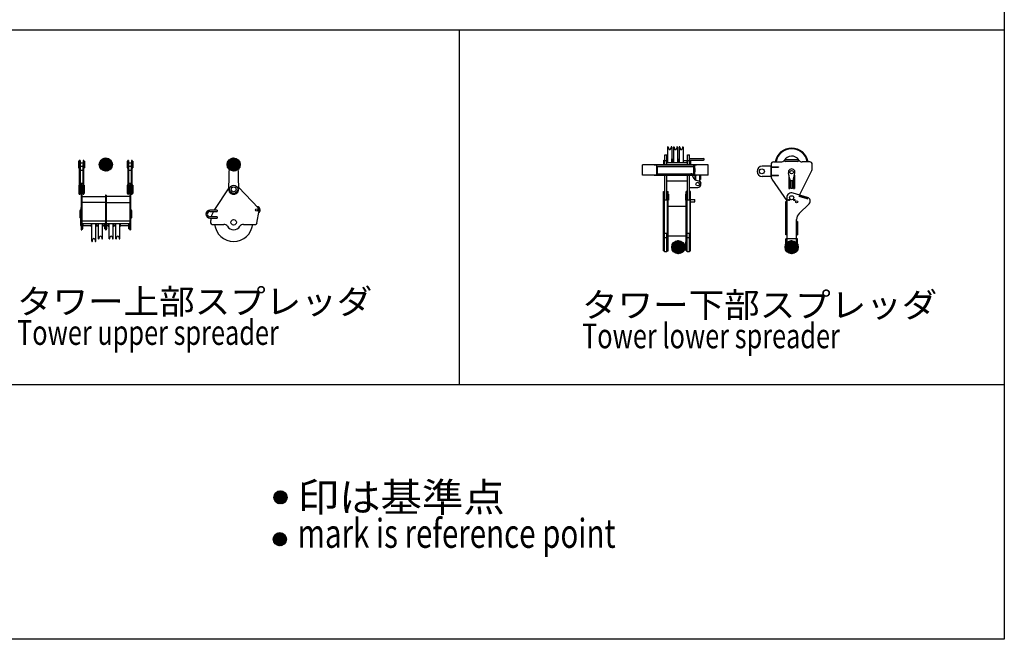
# Model space of a CAD drawing. Extents: x 1338 to 40715, y 2445 to 26981.
# Drawn here: x 28773 to 40715, y 2445 to 9958 of the extents above; entities that cross this region are included whole.
import ezdxf

# ---------------------------------------------------------------- set-up
doc = ezdxf.new("R2010")
doc.units = 0
doc.header["$LTSCALE"] = 100
doc.linetypes.add('DASHED', pattern=[3, 2, -1])
doc.linetypes.add('PHANTOM', pattern=[8, 3, -1, 1, -1, 1, -1])
doc.layers.get('0').update_dxf_attribs({"linetype": 'CONTINUOUS'})
doc.styles.add('BIGFONT', font='monotxt', dxfattribs={"bigfont": 'bigfont'})
doc.styles.get("Standard").update_dxf_attribs({"font": 'monotxt'})

# ---------------------------------------------------------------- blocks, each defined once
blk = doc.blocks.new('COMP1')
at = {"color": 0, "linetype": 'CONTINUOUS'}
for p, q in [((31849, 3650), (31936, 3737)), ((31849, 3664), (31922, 3737)), ((31851, 3638), (31948, 3735)), ((31852, 3681), (31905, 3734)), ((31854, 3627), (31959, 3732)), ((31859, 3618), (31968, 3727)), ((31865, 3609), (31977, 3721)), ((31871, 3602), (31984, 3715)), ((31879, 3595), (31991, 3707)), ((31887, 3589), (31997, 3699)), ((31896, 3584), (32002, 3690)), ((31907, 3580), (32005, 3679)), ((31919, 3578), (32008, 3667)), ((31932, 3578), (32008, 3654)), ((31949, 3580), (32006, 3637)), ((31976, 3593), (31993, 3610))]:
    blk.add_line(p, q, dxfattribs=at)
blk = doc.blocks.new('COMP2')
at = {"color": 0, "linetype": 'CONTINUOUS'}
for p, q in [((36681, 7191), (36769, 7279)), ((36681, 7205), (36755, 7279)), ((36683, 7179), (36781, 7277)), ((36685, 7223), (36737, 7275)), ((36687, 7169), (36791, 7273)), ((36692, 7159), (36801, 7268)), ((36697, 7151), (36809, 7263)), ((36704, 7143), (36817, 7256)), ((36711, 7136), (36824, 7249)), ((36719, 7131), (36829, 7240)), ((36729, 7126), (36834, 7231)), ((36739, 7122), (36838, 7221)), ((36751, 7120), (36840, 7209)), ((36765, 7119), (36841, 7195)), ((36781, 7122), (36838, 7179)), ((36809, 7135), (36825, 7151))]:
    blk.add_line(p, q, dxfattribs=at)
blk = doc.blocks.new('COMP3')
at = {"color": 0, "linetype": 'CONTINUOUS'}
for p, q in [((38056, 7191), (38143, 7279)), ((38056, 7205), (38129, 7279)), ((38058, 7179), (38155, 7277)), ((38059, 7223), (38112, 7275)), ((38062, 7169), (38166, 7273)), ((38066, 7159), (38175, 7268)), ((38072, 7151), (38184, 7263)), ((38078, 7143), (38192, 7256)), ((38086, 7136), (38198, 7249)), ((38094, 7131), (38204, 7240)), ((38103, 7126), (38209, 7231)), ((38114, 7122), (38213, 7221)), ((38126, 7120), (38215, 7209)), ((38139, 7119), (38215, 7195)), ((38156, 7122), (38213, 7179)), ((38183, 7135), (38200, 7151))]:
    blk.add_line(p, q, dxfattribs=at)
blk = doc.blocks.new('COMP20')
at = {"color": 0, "linetype": 'CONTINUOUS'}
for p, q in [((31289, 8207), (31362, 8281)), ((31289, 8193), (31376, 8280)), ((31291, 8181), (31388, 8278)), ((31292, 8225), (31345, 8277)), ((31294, 8170), (31399, 8275)), ((31299, 8161), (31408, 8270)), ((31305, 8152), (31417, 8265)), ((31311, 8145), (31424, 8258)), ((31319, 8138), (31431, 8251)), ((31327, 8132), (31437, 8242)), ((31336, 8128), (31442, 8233)), ((31347, 8124), (31445, 8222)), ((31359, 8121), (31448, 8211)), ((31372, 8121), (31448, 8197)), ((31389, 8123), (31446, 8180)), ((31416, 8137), (31433, 8153))]:
    blk.add_line(p, q, dxfattribs=at)
blk = doc.blocks.new('COMP21')
at = {"color": 0, "linetype": 'CONTINUOUS'}
for p, q in [((29737, 8207), (29811, 8281)), ((29738, 8193), (29825, 8280)), ((29740, 8181), (29837, 8278)), ((29741, 8225), (29793, 8277)), ((29743, 8170), (29848, 8275)), ((29748, 8161), (29857, 8270)), ((29753, 8152), (29866, 8265)), ((29760, 8145), (29873, 8258)), ((29767, 8138), (29880, 8251)), ((29776, 8132), (29886, 8242)), ((29785, 8128), (29890, 8233)), ((29795, 8124), (29894, 8222)), ((29807, 8121), (29897, 8211)), ((29821, 8121), (29897, 8197)), ((29838, 8123), (29894, 8180)), ((29865, 8137), (29881, 8153))]:
    blk.add_line(p, q, dxfattribs=at)
blk = doc.blocks.new('COMP30')
at = {"color": 0, "linetype": 'CONTINUOUS'}
for p, q in [((31855, 4172), (31929, 4245)), ((31856, 4158), (31943, 4245)), ((31858, 4146), (31955, 4243)), ((31859, 4189), (31911, 4242)), ((31861, 4135), (31966, 4240)), ((31866, 4126), (31975, 4235)), ((31871, 4117), (31984, 4229)), ((31878, 4110), (31991, 4223)), ((31885, 4103), (31998, 4215)), ((31894, 4097), (32004, 4207)), ((31903, 4092), (32008, 4198)), ((31913, 4089), (32012, 4187)), ((31925, 4086), (32015, 4176)), ((31939, 4086), (32015, 4162)), ((31956, 4088), (32012, 4145)), ((31983, 4101), (31999, 4118))]:
    blk.add_line(p, q, dxfattribs=at)

msp = doc.modelspace()

# ---------------------------------------------------------------- linework, layer by layer
at = {"linetype": 'CONTINUOUS'}
for p, q in [((40715, 25445), (40715, 2445)), ((1459, 9835), (40715, 9835)), ((34106, 5535), (34106, 9835)), ((36632, 8414), (36632, 8228)), ((36634, 8416), (36635, 8416)), ((36640, 8412), (36645, 8392)), ((36674, 8412), (36668, 8392)), ((36678, 8416), (36680, 8416)), ((36682, 8414), (36682, 8228)), ((36702, 8414), (36702, 8228)), ((36704, 8416), (36705, 8416)), ((36710, 8412), (36715, 8392)), ((36744, 8412), (36738, 8392)), ((36748, 8416), (36750, 8416)), ((36752, 8414), (36752, 8228)), ((36772, 8414), (36772, 8228)), ((36774, 8416), (36775, 8416)), ((36780, 8412), (36785, 8392)), ((36814, 8412), (36808, 8392)), ((36818, 8416), (36820, 8416)), ((36822, 8414), (36822, 8228)), ((29496, 8241), (29487, 8241)), ((29487, 8241), (29487, 8161)), ((29505, 8251), (29496, 8251)), ((29496, 8251), (29496, 8202)), ((29505, 8251), (29505, 8202)), ((29550, 8251), (29541, 8251)), ((29541, 8251), (29541, 8202)), ((29550, 8251), (29550, 8202)), ((29559, 8241), (29550, 8241)), ((29559, 8241), (29559, 8161)), ((30084, 8241), (30075, 8241)), ((30075, 8241), (30075, 8161)), ((30084, 8251), (30084, 8202)), ((30093, 8251), (30084, 8251)), ((30093, 8251), (30093, 8202)), ((30138, 8251), (30129, 8251)), ((30129, 8251), (30129, 8202)), ((30138, 8251), (30138, 8202)), ((30147, 8241), (30138, 8241)), ((30147, 8241), (30147, 8161)), ((36587, 8196), (36587, 8254)), ((36587, 8254), (36597, 8254)), ((36597, 8319), (36622, 8319)), ((36597, 8196), (36597, 8319)), ((36597, 8249), (36622, 8249)), ((36603, 8249), (36615, 8249)), ((36622, 8196), (36622, 8319)), ((36622, 8252), (36630, 8252)), ((36630, 8228), (36630, 8269)), ((36632, 8269), (36630, 8269)), ((36684, 8269), (36682, 8269)), ((36684, 8228), (36684, 8269)), ((36684, 8252), (36700, 8252)), ((36700, 8228), (36700, 8269)), ((36702, 8269), (36700, 8269)), ((36700, 8252), (36700, 8228)), ((36754, 8269), (36752, 8269)), ((36754, 8228), (36754, 8269)), ((36754, 8252), (36770, 8252)), ((36770, 8228), (36770, 8269)), ((36772, 8269), (36770, 8269)), ((36824, 8269), (36822, 8269)), ((36824, 8228), (36824, 8269)), ((36824, 8252), (36870, 8252)), ((36824, 8228), (36824, 8252)), ((36870, 8228), (36870, 8252)), ((36871, 8319), (36896, 8319)), ((36871, 8196), (36871, 8319)), ((36871, 8249), (36896, 8249)), ((36896, 8196), (36896, 8319)), ((36896, 8274), (37066, 8274)), ((36896, 8254), (37066, 8254)), ((36896, 8249), (36904, 8249)), ((36904, 8249), (36904, 8196)), ((36904, 8249), (36909, 8247)), ((36909, 8247), (36909, 8196)), ((38211, 8259), (38061, 8259)), ((29487, 8161), (29496, 8161)), ((29496, 8202), (29496, 7903)), ((29541, 8220), (29505, 8220)), ((29505, 8202), (29505, 7903)), ((29505, 8181), (29541, 8181)), ((29541, 8131), (29505, 8131)), ((29541, 7903), (29541, 8202)), ((29550, 7903), (29550, 8202)), ((29550, 8161), (29559, 8161)), ((30075, 8161), (30084, 8161)), ((30084, 8202), (30084, 7903)), ((30129, 8220), (30093, 8220)), ((30093, 8202), (30093, 7903)), ((30093, 8181), (30129, 8181)), ((30129, 8131), (30093, 8131)), ((30129, 7903), (30129, 8202)), ((30138, 7903), (30138, 8202)), ((30138, 8161), (30147, 8161)), ((31308, 7903), (31318, 8202)), ((31418, 8202), (31428, 7903)), ((37125, 8196), (36325, 8196)), ((36325, 8071), (36325, 8196)), ((36470, 8196), (36980, 8196)), ((36499, 8071), (36499, 8196)), ((36503, 8158), (36501, 8158)), ((36501, 8158), (36501, 8110)), ((36503, 8178), (36503, 8089)), ((36503, 8178), (36725, 8178)), ((36622, 8228), (36871, 8228)), ((36622, 8200), (36871, 8200)), ((36725, 8178), (36947, 8178)), ((36947, 8178), (36947, 8089)), ((36947, 8158), (36949, 8158)), ((36949, 8158), (36949, 8110)), ((36951, 8071), (36951, 8196)), ((36963, 8071), (36963, 8196)), ((36963, 8155), (36963, 8113)), ((37125, 8071), (37125, 8196)), ((37874, 8182), (37780, 8182)), ((37886, 8182), (37874, 8182)), ((37886, 8204), (37886, 8055)), ((37886, 8057), (37886, 8182)), ((37886, 8175), (37976, 8175)), ((37886, 8169), (37976, 8169)), ((37896, 8175), (37896, 8169)), ((37916, 8234), (38006, 8234)), ((37976, 8175), (37976, 8169)), ((38211, 8239), (38061, 8239)), ((38231, 7832), (38380, 8128)), ((38356, 8234), (38265, 8234)), ((38386, 8151), (38386, 8204)), ((37125, 8071), (36325, 8071)), ((36470, 8071), (36980, 8071)), ((36503, 8110), (36501, 8110)), ((36503, 8089), (36725, 8089)), ((36524, 8089), (36535, 8089)), ((36597, 7769), (36597, 8071)), ((36622, 7769), (36622, 8071)), ((36622, 8003), (36871, 8003)), ((36719, 8089), (36730, 8089)), ((36725, 8089), (36947, 8089)), ((36871, 7769), (36871, 8071)), ((36896, 7769), (36896, 8071)), ((36925, 8089), (36914, 8089)), ((36929, 8071), (36946, 8038)), ((36947, 8110), (36949, 8110)), ((36962, 8071), (36962, 8019)), ((36971, 8071), (36971, 8014)), ((36976, 8012), (37008, 8002)), ((37020, 8071), (37020, 8014)), ((37029, 8019), (37020, 8019)), ((37020, 8014), (37033, 7977)), ((37029, 8071), (37029, 8019)), ((37874, 8057), (37780, 8057)), ((37886, 8057), (37874, 8057)), ((37976, 8069), (37886, 8069)), ((37976, 8063), (37886, 8063)), ((37894, 8026), (38076, 7763)), ((37896, 8069), (37896, 8063)), ((37976, 8063), (37976, 8069)), ((38119, 8004), (38097, 8100)), ((38101, 8074), (38101, 7909)), ((38113, 8030), (38113, 7909)), ((38153, 8004), (38119, 8004)), ((38126, 7909), (38126, 8004)), ((38145, 7909), (38145, 8004)), ((38153, 8004), (38175, 8100)), ((38159, 8030), (38159, 7909)), ((38171, 8074), (38171, 7909)), ((29490, 7951), (29490, 7851)), ((29496, 7951), (29490, 7951)), ((29496, 7841), (29496, 7903)), ((29505, 7976), (29541, 7976)), ((29507, 7926), (29505, 7926)), ((29505, 7841), (29505, 7903)), ((29519, 7951), (29507, 7951)), ((29507, 7951), (29507, 7901)), ((29507, 7901), (29507, 7851)), ((29519, 7961), (29519, 7934)), ((29528, 7961), (29519, 7961)), ((29519, 7934), (29519, 7655)), ((29528, 7961), (29528, 7934)), ((29540, 7951), (29528, 7951)), ((29528, 7934), (29528, 7655)), ((29540, 7951), (29540, 7901)), ((29541, 7926), (29540, 7926)), ((29540, 7901), (29540, 7851)), ((29541, 7841), (29541, 7903)), ((29556, 7951), (29550, 7951)), ((29550, 7841), (29550, 7903)), ((29556, 7951), (29556, 7851)), ((30084, 7951), (30078, 7951)), ((30078, 7951), (30078, 7851)), ((30084, 7841), (30084, 7903)), ((30093, 7976), (30129, 7976)), ((30095, 7926), (30093, 7926)), ((30093, 7841), (30093, 7903)), ((30107, 7951), (30095, 7951)), ((30095, 7951), (30095, 7901)), ((30095, 7901), (30095, 7851)), ((30107, 7961), (30107, 7934)), ((30116, 7961), (30107, 7961)), ((30107, 7934), (30107, 7655)), ((30116, 7961), (30116, 7934)), ((30128, 7951), (30116, 7951)), ((30116, 7934), (30116, 7655)), ((30128, 7951), (30128, 7901)), ((30129, 7926), (30128, 7926)), ((30128, 7901), (30128, 7851)), ((30129, 7841), (30129, 7903)), ((30144, 7951), (30138, 7951)), ((30138, 7841), (30138, 7903)), ((30144, 7951), (30144, 7851)), ((31309, 7920), (31135, 7655)), ((31670, 7672), (31428, 7926)), ((36896, 7924), (36996, 7924)), ((38101, 7909), (38113, 7909)), ((38113, 7967), (38114, 7967)), ((38113, 7932), (38114, 7932)), ((38114, 7919), (38114, 7979)), ((38126, 7979), (38114, 7979)), ((38126, 7919), (38114, 7919)), ((38145, 7909), (38126, 7909)), ((38157, 7979), (38145, 7979)), ((38157, 7919), (38145, 7919)), ((38157, 7919), (38157, 7979)), ((38157, 7967), (38159, 7967)), ((38157, 7932), (38159, 7932)), ((38159, 7909), (38171, 7909)), ((29490, 7851), (29496, 7851)), ((29496, 7841), (29505, 7841)), ((29505, 7876), (29507, 7876)), ((29507, 7851), (29519, 7851)), ((29528, 7851), (29540, 7851)), ((29528, 7816), (29813, 7816)), ((29540, 7876), (29541, 7876)), ((29541, 7841), (29550, 7841)), ((29550, 7851), (29556, 7851)), ((29822, 7831), (29813, 7831)), ((29813, 7831), (29813, 7809)), ((29813, 7809), (29813, 7720)), ((29822, 7831), (29822, 7809)), ((30107, 7816), (29822, 7816)), ((29822, 7809), (29822, 7720)), ((30078, 7851), (30084, 7851)), ((30084, 7841), (30093, 7841)), ((30093, 7876), (30095, 7876)), ((30095, 7851), (30107, 7851)), ((30116, 7851), (30128, 7851)), ((30128, 7876), (30129, 7876)), ((30129, 7841), (30138, 7841)), ((30138, 7851), (30144, 7851)), ((36581, 7874), (36595, 7874)), ((36581, 7154), (36581, 7874)), ((36628, 7769), (36590, 7769)), ((36590, 7769), (36590, 7364)), ((36595, 7874), (36595, 7769)), ((36623, 7839), (36622, 7839)), ((36623, 7789), (36622, 7789)), ((36623, 7874), (36637, 7874)), ((36623, 7874), (36623, 7769)), ((36628, 7769), (36628, 7364)), ((36637, 7154), (36637, 7874)), ((36643, 7844), (36637, 7844)), ((36637, 7799), (36643, 7799)), ((36643, 7770), (36637, 7770)), ((36643, 7844), (36643, 7799)), ((36643, 7799), (36643, 7770)), ((36849, 7844), (36849, 7799)), ((36849, 7844), (36855, 7844)), ((36855, 7799), (36849, 7799)), ((36849, 7799), (36849, 7770)), ((36849, 7770), (36855, 7770)), ((36869, 7874), (36855, 7874)), ((36855, 7154), (36855, 7874)), ((36855, 7789), (36855, 7844)), ((36902, 7769), (36864, 7769)), ((36864, 7769), (36864, 7364)), ((36869, 7874), (36869, 7769)), ((36869, 7839), (36871, 7839)), ((36869, 7789), (36871, 7789)), ((36911, 7874), (36897, 7874)), ((36897, 7874), (36897, 7769)), ((36902, 7769), (36902, 7364)), ((36911, 7154), (36911, 7874)), ((36911, 7777), (36961, 7777)), ((36961, 7750), (36961, 7777)), ((38076, 7799), (38076, 7503)), ((38329, 7802), (38153, 7856)), ((38323, 7784), (38228, 7813)), ((38326, 7792), (38230, 7821)), ((29515, 7679), (29515, 7648)), ((29519, 7679), (29515, 7679)), ((29519, 7655), (29519, 7641)), ((29813, 7741), (29528, 7741)), ((29528, 7655), (29528, 7501)), ((29813, 7720), (29813, 7501)), ((29822, 7741), (30107, 7741)), ((29822, 7720), (29822, 7501)), ((30107, 7655), (30107, 7501)), ((30120, 7679), (30116, 7679)), ((30116, 7655), (30116, 7641)), ((30120, 7648), (30120, 7679)), ((31168, 7649), (31080, 7649)), ((31168, 7649), (31168, 7633)), ((31651, 7492), (31678, 7646)), ((36855, 7694), (36637, 7694)), ((36911, 7750), (36961, 7750)), ((38067, 7754), (38076, 7754)), ((38067, 7505), (38067, 7754)), ((38226, 7608), (38347, 7727)), ((29503, 7641), (29503, 7561)), ((29510, 7553), (29510, 7523)), ((29518, 7558), (29519, 7558)), ((29519, 7561), (29519, 7641)), ((29519, 7585), (29528, 7585)), ((29519, 7561), (29519, 7501)), ((29813, 7636), (29822, 7636)), ((30116, 7641), (30116, 7561)), ((30116, 7561), (30116, 7501)), ((30132, 7561), (30132, 7641)), ((31080, 7633), (31168, 7633)), ((31168, 7569), (31080, 7569)), ((31080, 7553), (31168, 7553)), ((31168, 7569), (31168, 7553)), ((38196, 7466), (38196, 7537)), ((29509, 7520), (29509, 7461)), ((29509, 7520), (29519, 7520)), ((29509, 7461), (29519, 7461)), ((29510, 7523), (29519, 7523)), ((29519, 7501), (29519, 7496)), ((29519, 7476), (29519, 7496)), ((29528, 7476), (29519, 7476)), ((29519, 7453), (29519, 7476)), ((29528, 7476), (29519, 7476)), ((29519, 7453), (29519, 7411)), ((29519, 7411), (29528, 7411)), ((29813, 7515), (29528, 7515)), ((29528, 7501), (29528, 7496)), ((29528, 7496), (29528, 7476)), ((29528, 7487), (29813, 7487)), ((29528, 7476), (29528, 7453)), ((29528, 7453), (29528, 7411)), ((29528, 7421), (29537, 7421)), ((29537, 7487), (29537, 7463)), ((29537, 7421), (29537, 7487)), ((29537, 7466), (29537, 7466)), ((29537, 7463), (29644, 7463)), ((29644, 7487), (29644, 7463)), ((29644, 7466), (29645, 7466)), ((29645, 7446), (29645, 7487)), ((29645, 7446), (29647, 7446)), ((29647, 7271), (29647, 7487)), ((29697, 7271), (29697, 7487)), ((29697, 7446), (29699, 7446)), ((29699, 7487), (29699, 7463)), ((29699, 7446), (29699, 7487)), ((29699, 7466), (29699, 7466)), ((29699, 7463), (29725, 7463)), ((29725, 7487), (29725, 7463)), ((29725, 7466), (29726, 7466)), ((29726, 7446), (29726, 7487)), ((29726, 7446), (29728, 7446)), ((29728, 7301), (29728, 7487)), ((29778, 7301), (29778, 7487)), ((29778, 7446), (29780, 7446)), ((29780, 7446), (29780, 7487)), ((29780, 7487), (29780, 7463)), ((29780, 7466), (29780, 7466)), ((29780, 7463), (29806, 7463)), ((29806, 7487), (29806, 7463)), ((29806, 7466), (29807, 7466)), ((29807, 7421), (29807, 7487)), ((29807, 7421), (29813, 7421)), ((29813, 7501), (29813, 7496)), ((29813, 7476), (29813, 7496)), ((29822, 7476), (29813, 7476)), ((29822, 7476), (29813, 7476)), ((29813, 7453), (29813, 7476)), ((29813, 7453), (29813, 7411)), ((29813, 7411), (29822, 7411)), ((30107, 7515), (29822, 7515)), ((29822, 7501), (29822, 7496)), ((29822, 7496), (29822, 7476)), ((29822, 7487), (30107, 7487)), ((29822, 7476), (29822, 7453)), ((29822, 7453), (29822, 7411)), ((29822, 7421), (29828, 7421)), ((29828, 7421), (29828, 7487)), ((29828, 7487), (29828, 7463)), ((29828, 7466), (29828, 7466)), ((29828, 7463), (29854, 7463)), ((29854, 7487), (29854, 7463)), ((29854, 7466), (29855, 7466)), ((29855, 7446), (29855, 7487)), ((29855, 7446), (29857, 7446)), ((29857, 7301), (29857, 7487)), ((29907, 7301), (29907, 7487)), ((29907, 7446), (29909, 7446)), ((29909, 7446), (29909, 7487)), ((29909, 7487), (29909, 7463)), ((29909, 7466), (29909, 7466)), ((29909, 7463), (29935, 7463)), ((29935, 7487), (29935, 7463)), ((29935, 7466), (29936, 7466)), ((29936, 7446), (29936, 7487)), ((29936, 7446), (29938, 7446)), ((29938, 7301), (29938, 7487)), ((29988, 7301), (29988, 7487)), ((29988, 7446), (29990, 7446)), ((29990, 7446), (29990, 7487)), ((29990, 7487), (29990, 7463)), ((29990, 7466), (29990, 7466)), ((29990, 7463), (30097, 7463)), ((30097, 7487), (30097, 7463)), ((30097, 7466), (30098, 7466)), ((30098, 7421), (30098, 7487)), ((30098, 7421), (30107, 7421)), ((30107, 7501), (30107, 7496)), ((30107, 7476), (30107, 7496)), ((30116, 7476), (30107, 7476)), ((30107, 7453), (30107, 7476)), ((30116, 7476), (30107, 7476)), ((30107, 7453), (30107, 7411)), ((30107, 7411), (30116, 7411)), ((30116, 7501), (30116, 7496)), ((30116, 7496), (30116, 7476)), ((30116, 7476), (30116, 7453)), ((30116, 7453), (30116, 7411)), ((31088, 7501), (31088, 7496)), ((31108, 7476), (31250, 7476)), ((31487, 7476), (31632, 7476)), ((38067, 7349), (38067, 7505)), ((38076, 7503), (38076, 7199)), ((38205, 7509), (38196, 7509)), ((38196, 7199), (38196, 7466)), ((38205, 7509), (38205, 7463)), ((38205, 7463), (38205, 7349)), ((29655, 7273), (29660, 7295)), ((29683, 7295), (29689, 7273)), ((29730, 7299), (29731, 7299)), ((29736, 7303), (29741, 7323)), ((29764, 7323), (29770, 7303)), ((29774, 7299), (29776, 7299)), ((29859, 7299), (29860, 7299)), ((29865, 7303), (29870, 7323)), ((29893, 7323), (29899, 7303)), ((29903, 7299), (29905, 7299)), ((29940, 7299), (29941, 7299)), ((29946, 7303), (29951, 7323)), ((29974, 7323), (29980, 7303)), ((29984, 7299), (29986, 7299)), ((36628, 7364), (36590, 7364)), ((36595, 7144), (36595, 7364)), ((36623, 7314), (36595, 7314)), ((36623, 7144), (36623, 7364)), ((36855, 7334), (36637, 7334)), ((36902, 7364), (36864, 7364)), ((36869, 7144), (36869, 7364)), ((36897, 7314), (36869, 7314)), ((36897, 7144), (36897, 7364)), ((38076, 7299), (38066, 7299)), ((38066, 7229), (38066, 7299)), ((38076, 7349), (38067, 7349)), ((38196, 7299), (38076, 7299)), ((38196, 7349), (38205, 7349)), ((38206, 7299), (38196, 7299)), ((38206, 7199), (38206, 7299)), ((29649, 7269), (29650, 7269)), ((29694, 7269), (29695, 7269)), ((36855, 7264), (36849, 7264)), ((36849, 7264), (36849, 7164)), ((38066, 7199), (38066, 7229)), ((36595, 7154), (36581, 7154)), ((36623, 7144), (36595, 7144)), ((36623, 7154), (36637, 7154)), ((36855, 7164), (36849, 7164)), ((36869, 7154), (36855, 7154)), ((36897, 7144), (36869, 7144)), ((36897, 7154), (36911, 7154)), ((27106, 5535), (40715, 5535)), ((40715, 2445), (1459, 2445))]:
    msp.add_line(p, q, dxfattribs=at)
at = {"linetype": 'DASHED'}
msp.add_line((38076, 7763), (38078, 7759), dxfattribs=at)
at = {"linetype": 'CONTINUOUS'}
for centre, radius in [((29817, 8201), 80), ((31368, 8201), 80), ((31368, 8201), 40), ((31368, 8201), 25), ((37775, 8119), 30), ((38136, 8109), 22), ((31368, 7901), 50), ((31368, 7901), 30), ((36996, 7964), 22), ((38103, 7771), 7), ((38136, 7799), 25), ((38136, 7799), 25), ((38168, 7771), 7), ((31648, 7651), 13.7), ((38196, 7749), 13.6), ((31368, 7501), 33.7), ((36761, 7199), 80), ((38136, 7199), 80), ((38136, 7199), 25), ((31935, 4166), 80), ((31928, 3658), 80)]:
    msp.add_circle(centre, radius, dxfattribs=at)
at = {"linetype": 'PHANTOM'}
msp.add_circle((38136, 7199), 25, dxfattribs=at)
msp.add_circle((38136, 7199), 25, dxfattribs=at)
at = {"linetype": 'CONTINUOUS'}
for centre, radius, start, end in [((36634, 8414), 2, 90, 180), ((36635, 8411), 5, 14.8885, 90), ((36657, 8395), 12, 194.8885, 345.1115), ((36678, 8411), 5, 90, 165.1115), ((36680, 8414), 2, 0, 90), ((36704, 8414), 2, 90, 180), ((36705, 8411), 5, 14.8885, 90), ((36727, 8395), 12, 194.8885, 345.1115), ((36748, 8411), 5, 90, 165.1115), ((36750, 8414), 2, 0, 90), ((36774, 8414), 2, 90, 180), ((36775, 8411), 5, 14.8885, 90), ((36797, 8395), 12, 194.8885, 345.1115), ((36818, 8411), 5, 90, 165.1115), ((36820, 8414), 2, 0, 90), ((38136, 8199), 202, 9.9778, 170.0222), ((38136, 8199), 193, 10.4482, 169.5518), ((31368, 8201), 50, 1.9102, 178.0898), ((37066, 8264), 10, 270, 90), ((38006, 8284), 50, 270, 326.7436), ((38136, 8199), 105, 33.2564, 150.6866), ((38061, 8249), 10, 90, 270), ((38211, 8249), 10, 270, 90), ((38265, 8284), 50, 213.2564, 270), ((37780, 8119), 62.5, 90, 270), ((37916, 8204), 30, 90, 180), ((38136, 8109), 40, 347.1071, 192.8929), ((38356, 8204), 30, 0, 90), ((38336, 8151), 50, 333.2209, 0), ((36991, 8060), 50, 206.5651, 252.0547), ((36996, 7964), 40, 267.1085, 72.0547), ((37936, 8055), 50, 180, 214.5159), ((31368, 7901), 60, 178.0898, 1.9102), ((38136, 7799), 60, 72.8051, 180), ((38229, 7817), 4, 72.8051, 252.8051), ((38324, 7788), 4, 252.8051, 72.8051), ((38316, 7759), 45, 314.304, 72.8051), ((29511, 7641), 8, 0, 180), ((30124, 7641), 8, 360, 180), ((31080, 7601), 48, 90, 270), ((31368, 7501), 280, 146.633, 148.0912), ((31648, 7651), 42.5, 0, 88.7569), ((31648, 7651), 30, 350.1291, 43.6556), ((31648, 7651), 42.5, 305.0269, 0), ((29511, 7561), 8, 180, 360), ((30124, 7561), 8, 180, 0), ((31080, 7601), 32, 90, 180), ((31080, 7601), 32, 180, 270), ((31368, 7501), 280, 169.297, 180), ((31368, 7501), 280, 151.8732, 165.9447), ((38296, 7537), 100, 134.304, 180), ((31108, 7496), 20, 180, 270), ((31368, 7501), 232, 186.1875, 353.8181), ((31368, 7501), 232, 186.1875, 353.8181), ((31250, 7426), 50, 32.3924, 90), ((31368, 7501), 90, 212.3924, 327.6076), ((31487, 7426), 50, 90, 147.6076), ((31632, 7496), 20, 270, 350.1291), ((29672, 7292), 12, 13.7874, 166.2126), ((29730, 7301), 2, 180, 270), ((29731, 7304), 5, 270, 345.1115), ((29753, 7320), 12, 14.8885, 165.1115), ((29774, 7304), 5, 194.8885, 270), ((29776, 7301), 2, 270, 0), ((29859, 7301), 2, 180, 270), ((29860, 7304), 5, 270, 345.1115), ((29882, 7320), 12, 14.8885, 165.1115), ((29903, 7304), 5, 194.8885, 270), ((29905, 7301), 2, 270, 0), ((29940, 7301), 2, 180, 270), ((29941, 7304), 5, 270, 345.1115), ((29963, 7320), 12, 14.8885, 165.1115), ((29984, 7304), 5, 194.8885, 270), ((29986, 7301), 2, 270, 0), ((29649, 7271), 2, 180, 270), ((29650, 7274), 5, 270, 346.2126), ((29694, 7274), 5, 193.7874, 270), ((29695, 7271), 2, 270, 0), ((38136, 7199), 70, 180, 220.929), ((38136, 7199), 60, 180, 0), ((38136, 7199), 70, 220.929, 357.8081)]:
    msp.add_arc(centre, radius, start, end, dxfattribs=at)
at = {"linetype": 'DASHED'}
msp.add_arc((38136, 7199), 70, 357.8081, 0, dxfattribs=at)

# ---------------------------------------------------------------- block references
at = {"linetype": 'CONTINUOUS'}
for name in ['COMP21', 'COMP20', 'COMP2', 'COMP3', 'COMP30', 'COMP1']:
    msp.add_blockref(name, (0, 0), dxfattribs=at)

# ---------------------------------------------------------------- texts
at = {"linetype": 'CONTINUOUS', "attachment_point": 7, "style": 'BIGFONT'}
for s, insert, char_height in [('{\\T0.95;\\W1.05263;タワー上部スプレッダ}', (28741, 6390), 300), ('{\\T0.95;\\W1.05263;タワー下部スプレッダ}', (35594, 6349), 300), ('{\\T0.95;\\W1.05263;印は基準点}', (32144, 3992), 350)]:
    msp.add_mtext(s, dxfattribs=dict(at, insert=insert, char_height=char_height))
at = {"linetype": 'CONTINUOUS', "attachment_point": 7}
for s, insert, char_height in [('{\\T0.916667;\\W0.75;Tower upper spreader}', (28741, 6015), 300), ('{\\T0.916667;\\W0.75;Tower lower spreader}', (35594, 5974), 300), ('{\\T0.916667;\\W0.75;mark is reference point}', (32144, 3554), 350)]:
    msp.add_mtext(s, dxfattribs=dict(at, insert=insert, char_height=char_height))

doc.saveas('drawing.dxf')
